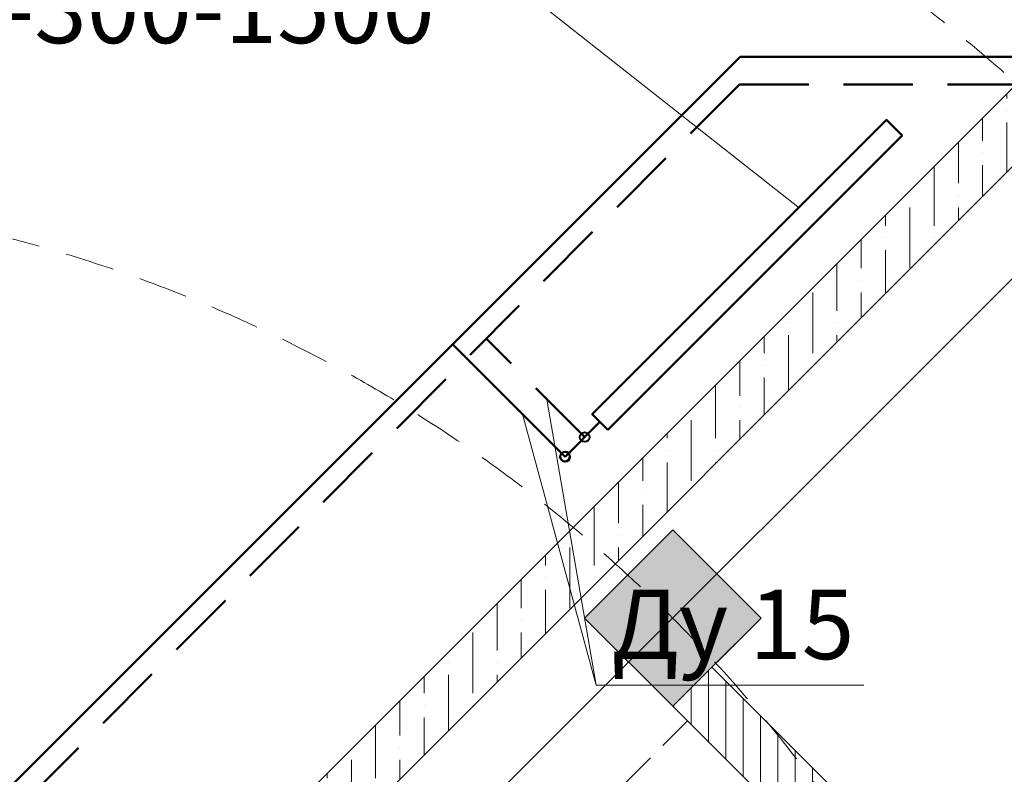
# Model space of a CAD drawing. Units: millimetres. Extents: x 497364 to 3078699, y -439547 to 139557.
# Drawn here: x 581698 to 585246, y -27702 to -24982 of the extents above; entities that cross this region are included whole.
import ezdxf
from ezdxf import colors
from ezdxf.entities.mleader import LeaderData, LeaderLine
from ezdxf.math import Vec2, Vec3

# ---------------------------------------------------------------- set-up
doc = ezdxf.new("R2010")
doc.units = ezdxf.units.MM
doc.header["$MEASUREMENT"] = 0
for name, pattern in [('AI9-LType1', [1.397000013457404, 0.8889999932712978, -0.5080000201861063]), ('Arctika_Floor_04_Partitions$0$DASHED2', [0.375, 0.25, -0.125]), ('DASHED', [0.75, 0.5, -0.25])]:
    doc.linetypes.add(name, pattern=pattern)
for name, color, linetype, lineweight in [('1 Конструкции ОВ', 114, 'Continuous', 0), ('1Отопление', 1, 'Continuous', 30), ('OV', 242, 'Continuous', 30), ('Надписи ОВиК', 250, 'Continuous', 20)]:
    doc.layers.add(name, color=color, linetype=linetype, lineweight=lineweight)
doc.styles.add('1ОВиК', font='isocpeui.ttf')

msp = doc.modelspace()

# ---------------------------------------------------------------- hatches: boundary and pattern name
at = {"layer": '1 Конструкции ОВ', "lineweight": 0}
h = msp.add_hatch(dxfattribs=at)
h.set_pattern_fill('ANSI32', color=256, scale=300)
h.set_pattern_definition([(45, (270867.9999999999, 0), (-79.54951288348659, 79.5495128834866), []), (45, (270921.0330084999, 0), (-79.54951288348659, 79.5495128834866), [])])
h.paths.add_polyline_path([(572342.5041651651, -38023.05717800606), (574271.0597489309, -36094.91399643451, -0.9297763784143329), (585588.984217759, -24774.74559373797), (587516.8943814174, -22847.2552772351), (602437.8331862418, -22847.2553970343), (602437.8331862418, -22727.25539703431), (587467.1964091077, -22727.25527683608), (585582.4847195615, -24611.55652669634, 0.9170801161554105), (574107.8397615368, -36088.41159734251), (572222.5041651651, -37973.34403367922), (572222.5041651651, -53967.25526877515), (572222.5049096118, -57467.25502005428), (588262.4143524002, -57467.25502005428), (588262.4151679045, -53967.25526877514), (589242.5036539978, -53967.25526877514), (589242.5036539978, -53847.25526877517), (588142.4151959447, -53847.25526877517), (588142.4143804405, -57347.25502005429), (572342.5049096118, -57347.25502005429), (572342.5049096118, -53847.25526877517)])
at = {"layer": '1 Конструкции ОВ', "ltscale": 0.5}
h = msp.add_hatch(dxfattribs=at)
h.set_pattern_fill('ANSI37', color=256, scale=400, style=0)
h.set_pattern_definition([(45, (270867.9999999999, 0), (-35.35533905932737, 35.35533905932738), []), (135, (270867.9999999999, 0), (-35.35533905932738, -35.35533905932737), [])])
h.paths.add_polyline_path([(574407.9151683047, -36099.49407849333, -0.09920709087159607), (572842.415987511, -33407.36779133564), (572842.415987511, -33701.92880348682, 0.08748715229872832), (574271.0597489309, -36094.9139964345), (572842.415987511, -37523.25225677007), (572842.415987511, -37664.65849304926)])
h.paths.add_polyline_path([(572417.5038200121, -30847.22964716244), (572317.5038200121, -30847.22964716244, 0.09117400848766967), (572842.415987511, -33701.92880348682), (572842.415987511, -33407.36779133564, -0.08242241670940235)])
h.paths.add_polyline_path([(572842.415987511, -28287.0915029901), (572842.415987511, -27992.53049083892, 0.09117400848764257), (572317.5038200121, -30847.22964716244), (572417.5038200121, -30847.22964716244, -0.08242241670937545)])
h.paths.add_polyline_path([(574738.5956247745, -25243.4954533412), (574667.8849466473, -25172.78477521411, 0.1058153881785243), (572842.415987511, -27992.53049083892), (572842.415987511, -28287.09150299009, -0.1146069958415123)])
h.paths.add_polyline_path([(577781.7724039422, -23347.34449821569), (577487.2725734956, -23347.34449821568, 0.1058052025597895), (574667.8849466473, -25172.78477521411), (574738.5956247745, -25243.49545334121, -0.1145948224048089)])
h.paths.add_polyline_path([(580342.3298185912, -22822.22986970403), (580342.3298185912, -22922.22986972778, -0.08244783875371296), (582903.2347947636, -23347.34449821597), (583197.7346252102, -23347.34449821599, 0.09119734366328651)])
h.paths.add_polyline_path([(580342.3298185912, -22922.22986972778), (580342.3298185912, -22822.22986970403, 0.09118642616046055), (577487.2725734956, -23347.34449821568), (577781.7724039422, -23347.34449821569, -0.08243680014749587)])
h.paths.add_polyline_path([(583197.7346252102, -23347.34449821599), (582903.2347947636, -23347.34449821597, -0.09913590304968631), (585593.5637684946, -24911.57563074685), (587158.1294676472, -23347.34449821621), (587016.696230687, -23347.3444982162), (585588.984217759, -24774.74559373797, 0.08741934762500167)])
h.paths.add_polyline_path([(587558.3042616463, -22947.25527756758), (587842.4155460836, -22947.25527984869), (587842.4155460836, -22847.25527984869), (587516.8943814174, -22847.2552772351), (587016.696230687, -23347.3444982162), (587158.1294676472, -23347.34449821621)])
h.paths.add_polyline_path([(595342.4153253699, -22847.25534006568), (587842.4155460836, -22847.25527984869), (587842.4155460836, -22947.25527984869), (595342.4153253699, -22947.25534006568)])
h.paths.add_polyline_path([(602437.8331862418, -22847.25539703431), (595342.4153253699, -22847.25534006568), (595342.4153253699, -22947.25534006568), (602437.8331862418, -22947.25539703431)])
h.paths.add_polyline_path([(602842.4151046561, -22847.25540028267), (602437.8331862418, -22847.25539703431), (602437.8331862418, -22947.25539703431), (602842.4151046561, -22947.25540028267)])
at = {"layer": '1 Конструкции ОВ'}
h = msp.add_hatch(dxfattribs=at)
h.set_pattern_fill('ANSI36', color=256, scale=700)
h.set_pattern_definition([(45, (270867.9999999999, 0), (46.40388251536719, 170.147569223013), [218.75, -43.75, 0, -43.75])])
h.paths.add_polyline_path([(576242.4158653775, -54347.25101772162), (576442.4151209311, -54347.25101772162), (576442.4151209311, -53947.25526877517), (576242.4158653775, -53947.25526877516)])
h.paths.add_polyline_path([(576442.4151209311, -54347.25101772162), (576242.4158653775, -54347.25101772162), (576242.4158653775, -57247.25502005429), (582767.4158653775, -57247.25502005429), (582767.4158653775, -57047.25467494875), (576442.4151209311, -57047.25467494875)])
edge = h.paths.add_edge_path()
edge.add_line((633042.5041651651, -28947.34449821543), (633242.4450147558, -28947.34449821543))
edge.add_line((633242.4450147559, -28947.34449821543), (633242.4450147559, -29147.34449821543))
edge.add_line((633242.4450147559, -29147.34449821543), (633042.5041651652, -29147.34449821542))
edge.add_line((633042.5041651651, -29147.34449821542), (633042.5041651651, -36297.47141385451))
edge.add_line((633042.5041651651, -36297.47141385451), (633242.5041651651, -36297.47141385451))
edge.add_line((633242.5041651651, -36297.47141385451), (633242.4959806179, -26947.32379544909))
edge.add_line((633242.495980618, -26947.32379544909), (636542.4967068903, -26947.32379455613))
edge.add_line((636542.4967068902, -26947.32379455613), (636542.5047318223, -33347.1822987845))
edge.add_line((636542.5047318223, -33347.1822987845), (636742.5040129083, -33347.1822987845))
edge.add_line((636742.5040129083, -33347.1822987845), (636742.4953129012, -26747.32452126422))
edge.add_line((636742.4953129012, -26747.32452126422), (633242.4945250254, -26747.32452366593))
edge.add_line((633242.4945250254, -26747.32452366593), (633242.5041651652, -22947.25567278534))
edge.add_line((633242.5041651651, -22947.25567278534), (587558.3042616462, -22947.25527756758))
edge.add_line((587558.3042616463, -22947.25527756758), (585593.5637684946, -24911.57563074682))
edge.add_arc((580342.5036458957, -30847.22969369673), 7924.999783353997, 48.50196549729494, 221.5096600682133)
edge.add_line((574407.9151683047, -36099.49407849335), (572442.5041651652, -38064.4847982784))
edge.add_line((572442.5041651651, -38064.4847982784), (572442.5041651651, -53747.25526877517))
edge.add_line((572442.5041651651, -53747.25526877517), (576242.4158653775, -53747.25526877517))
edge.add_line((576242.4158653775, -53747.25526877517), (576242.4158653775, -53947.25526877517))
edge.add_line((576242.4158653775, -53947.25526877517), (576442.415120931, -53947.25526877516))
edge.add_line((576442.4151209311, -53947.25526877516), (576442.4151209311, -53747.25526877517))
edge.add_line((576442.4151209311, -53747.25526877517), (585792.6346101344, -53747.25526877517))
edge.add_line((585792.6346101344, -53747.25526877517), (585792.6346101344, -53547.25526877517))
edge.add_line((585792.6346101344, -53547.25526877517), (572642.5041651652, -53547.25526877517))
edge.add_line((572642.5041651651, -53547.25526877517), (572642.5041651651, -46047.25526877517))
edge.add_line((572642.5041651651, -46047.25526877517), (572642.5038200596, -46047.25526877517))
edge.add_line((572642.5038200596, -46047.25526877517), (572642.5038200596, -45647.25526877514))
edge.add_line((572642.5038200596, -45647.25526877514), (572642.504104991, -38547.25526877516))
edge.add_line((572642.5041049911, -38547.25526877516), (572642.5038200596, -38547.25526877516))
edge.add_line((572642.5038200596, -38547.25526877516), (572642.5038200596, -38147.25526877516))
edge.add_line((572642.5038200596, -38147.25526877516), (572642.5034772886, -38147.25557412871))
edge.add_line((572642.5034772886, -38147.25557412871), (574684.0302284774, -36106.2505353044))
edge.add_arc((580342.5110076757, -30847.22662439259), 7725.007263692208, 181.4886731725448, 222.9045589410757, ccw=False)
edge.add_line((572620.1110855483, -31047.91709956017), (572617.5038200549, -31047.25535196221))
edge.add_line((572617.5038200549, -31047.25535196221), (572617.5038200549, -30647.25535196221))
edge.add_line((572617.5038200549, -30647.25535196221), (572620.1097549225, -30646.59340338604))
edge.add_arc((580704.2498125625, -30998.71321034843), 8091.805041521781, 137.464321254403, 177.5059518363939, ccw=False)
edge.add_line((574741.7507030092, -25528.25498469924), (574740.3134458319, -25526.81742011326))
edge.add_line((574740.3134458319, -25526.81742011326), (574814.714883714, -25451.01120217105))
edge.add_arc((583223.8534459185, -33803.21446197401), 11852.12684084248, 134.273696286587, 135.1946228423097, ccw=False)
edge.add_line((574950.0419593074, -25316.93411452848), (575024.6690261004, -25243.99334638676))
edge.add_line((575024.6690261005, -25243.99334638676), (575024.6390862175, -25244.02176142916))
edge.add_arc((580342.4447263016, -30847.08748501702), 7724.856136430974, 91.48770413432891, 133.5037381471224, ccw=False)
edge.add_line((580141.888783027, -23124.83524605382), (580141.9871515147, -23124.16265121152))
edge.add_line((580141.9871515147, -23124.16265121152), (580197.432044755, -23124.16265121153))
edge.add_arc((580356.9778404387, -30545.72650226996), 7423.278578650921, 88.96154004136139, 91.23153193830058, ccw=False)
edge.add_line((580491.5140241457, -23123.66716058242), (580542.5039421167, -23124.81930752772))
edge.add_line((580542.5039421169, -23124.81930752772), (580542.5038200597, -23148.40634884017))
edge.add_arc((580440.1493699192, -30694.21071933763), 7546.498527879146, 46.86869403738592, 89.22286371551439, ccw=False)
edge.add_line((585599.4838399845, -25186.86037118681), (587642.5022878302, -23147.25601555628))
edge.add_line((587642.5022878302, -23147.25601555628), (633042.5041651651, -23147.25526877515))
edge.add_line((633042.5041651651, -23147.25526877515), (633042.5041651651, -28947.34449821543))
at = {"layer": '1 Конструкции ОВ', "lineweight": 5}
h = msp.add_hatch(dxfattribs=at)
h.set_pattern_fill('ANSI35', color=256, scale=400)
h.set_pattern_definition([(45, (270867.9999999999, 0), (-70.71067811865474, 70.71067811865476), []), (45, (270938.7106779999, 0), (-70.71067811865474, 70.71067811865476), [125, -25, 0, -25])])
h.paths.add_polyline_path([(633042.4450147559, -29147.34449821543), (633242.4450147559, -29147.34449821543), (633242.4450147559, -28947.34449821543), (633042.4450147559, -28947.34449821543)])
h.paths.add_polyline_path([(578442.4446696504, -53747.34449821543), (578642.4446696504, -53747.34449821543), (578642.4446696504, -53547.34449821543), (578442.4446696504, -53547.34449821543)])
h.paths.add_polyline_path([(632642.4446696504, -23547.34449821543), (633042.4446696504, -23547.34449821543), (633042.4446696504, -23147.34449821543), (632642.4446696504, -23147.34449821543)])
h.paths.add_polyline_path([(572642.4446696504, -53547.34449821543), (573042.4446696504, -53547.34449821543), (573042.4446696504, -53147.34449821543), (572642.4446696504, -53147.34449821543)])
h.paths.add_polyline_path([(602742.4080056676, -50897.3445641973), (602942.4080056676, -50897.3445641973), (602942.4080056676, -51097.3445641973), (602742.4080056676, -51097.3445641973)])
h.paths.add_polyline_path([(599802.534976295, -50897.28486165131), (600002.534976295, -50897.28486165131), (600002.534976295, -51097.28486165131), (599802.534976295, -51097.28486165131)])
h.paths.add_polyline_path([(583042.4159797742, -57247.25544851815), (582842.4156346687, -57247.25544851815), (582842.4156346687, -57047.25605857367), (583042.4159797742, -57047.25605857367)])
h.paths.add_polyline_path([(588042.4160414997, -57247.25357931731), (587842.4156963942, -57247.25357931731), (587842.4156963942, -57047.25418937283), (588042.4160414997, -57047.25418937283)])
h.paths.add_polyline_path([(636742.5336350189, -38547.34388815991), (636542.5332899133, -38547.34388815991), (636542.5332899133, -38347.34449821543), (636742.5336350189, -38347.34449821543)])
h.paths.add_polyline_path([(636542.5336350189, -33347.20909592376), (636742.5336350189, -33347.20909592376), (636742.5336350189, -33547.20909592376), (636542.5336350189, -33547.20909592376)])
h.paths.add_polyline_path([(580117.1590497047, -25827.62880789542), (580567.1590497047, -25827.62880789542), (580567.1590497047, -25377.62880789542), (580117.1590497047, -25377.62880789542)])
h.paths.add_polyline_path([(574872.4446709079, -31072.45934926795), (575322.4446709079, -31072.45934926795), (575322.4446709079, -30622.45934926795), (574872.4446709079, -30622.45934926795)])
h.paths.add_polyline_path([(576951.8760863617, -27139.04097275792), (576633.7120620096, -26820.80889768055), (576315.4799869321, -27138.97292203276), (576633.6440112845, -27457.20499711013)])
h.paths.add_polyline_path([(574842.3106538726, -45747.34360529419), (575042.6760768127, -45747.34360529419), (575042.6760768127, -45947.34539113666), (574842.3106538726, -45947.34539113666)])
h.paths.add_polyline_path([(602617.4446696504, -46072.43185562228), (603067.4446696504, -46072.43185562228), (603067.4446696504, -45622.43185562228), (602617.4446696504, -45622.43185562228)])
h.paths.add_polyline_path([(595117.3274928213, -46072.4318556224), (595567.3274928213, -46072.4318556224), (595567.3274928213, -45622.4318556224), (595117.3274928213, -45622.4318556224)])
h.paths.add_polyline_path([(587617.4446696504, -46072.43185562228), (588067.4446696504, -46072.43185562228), (588067.4446696504, -45622.43185562228), (587617.4446696504, -45622.43185562228)])
h.paths.add_polyline_path([(580117.4446696504, -46072.4318556224), (580567.4446696504, -46072.4318556224), (580567.4446696504, -45622.4318556224), (580117.4446696504, -45622.4318556224)])
h.paths.add_polyline_path([(602617.4446696504, -38572.34449821531), (603067.4446696504, -38572.34449821531), (603067.4446696504, -38122.34449821531), (602617.4446696504, -38122.34449821531)])
h.paths.add_polyline_path([(595117.3274928213, -38572.34449821543), (595567.3274928213, -38572.34449821543), (595567.3274928213, -38122.34449821543), (595117.3274928213, -38122.34449821543)])
h.paths.add_polyline_path([(587617.4446696504, -38572.34449821531), (588067.4446696504, -38572.34449821531), (588067.4446696504, -38122.34449821531), (587617.4446696504, -38122.34449821531)])
h.paths.add_polyline_path([(625117.4136477243, -31072.34449821543), (625567.4136477243, -31072.34449821543), (625567.4136477243, -30622.34449821543), (625117.4136477243, -30622.34449821543)])
h.paths.add_polyline_path([(617617.413868438, -31072.34449821543), (618067.413868438, -31072.34449821543), (618067.413868438, -30622.34449821543), (617617.413868438, -30622.34449821543)])
h.paths.add_polyline_path([(610117.3281409459, -31072.34449821543), (610567.3281409459, -31072.34449821543), (610567.3281409459, -30622.34449821543), (610117.3281409459, -30622.34449821543)])
h.paths.add_polyline_path([(602617.4446696504, -31072.34449821543), (603067.4446696504, -31072.34449821543), (603067.4446696504, -30622.34449821543), (602617.4446696504, -30622.34449821543)])
h.paths.add_polyline_path([(587617.4446696504, -31072.34449821543), (588067.4446696504, -31072.34449821543), (588067.4446696504, -30622.34449821543), (587617.4446696504, -30622.34449821543)])
h.paths.add_polyline_path([(575357.4102079791, -25544.57509437536), (575039.246183627, -25226.34301929799), (574721.0141085496, -25544.50704365021), (575039.1781329019, -25862.73911872757)])
h.paths.add_polyline_path([(580117.2419860426, -23572.34449821543), (580567.2419860426, -23572.34449821543), (580567.2419860426, -23122.34449821543), (580117.2419860426, -23122.34449821543)])
h.paths.add_polyline_path([(585964.2347940744, -25544.16672966193), (585646.0707697223, -25225.93465458457), (585327.8386946451, -25544.09867893678), (585646.0027189972, -25862.33075401415)])
h.paths.add_polyline_path([(584369.3930308751, -27138.62822063809), (584051.229006523, -26820.39614556073), (583732.9969314458, -27138.56016991294), (584051.1609557979, -27456.79224499031)])
h.paths.add_polyline_path([(576952.2946206748, -34555.7266308383), (576634.1305963227, -34237.49455576094), (576315.8985212455, -34555.65858011315), (576634.0625455976, -34873.89065519052)])
h.paths.add_polyline_path([(572617.4446696504, -31072.34449821543), (573067.4446696504, -31072.34449821543), (573067.4446696504, -30622.34449821543), (572617.4446696504, -30622.34449821543)])
h.paths.add_polyline_path([(575357.5579538306, -36150.57115165058), (575039.3939294785, -35832.33907657321), (574721.161854401, -36150.50310092542), (575039.3258787533, -36468.73517600279)])
h.paths.add_polyline_path([(610142.4450147559, -53547.34468577657), (610542.4450147559, -53547.34468577657), (610542.4450147559, -53147.34468577657), (610142.4450147559, -53147.34468577657)])
h.paths.add_polyline_path([(602642.4446696504, -53547.34449821543), (603042.4446696504, -53547.34449821543), (603042.4446696504, -53147.34449821543), (602642.4446696504, -53147.34449821543)])
h.paths.add_polyline_path([(610142.4446696504, -46047.34449821543), (610542.4446696504, -46047.34449821543), (610542.4446696504, -45647.34449821543), (610142.4446696504, -45647.34449821543)])
h.paths.add_polyline_path([(632642.4446696504, -38547.34449821543), (633042.4446696504, -38547.34449821543), (633042.4446696504, -38147.34449821543), (632642.4446696504, -38147.34449821543)])
h.paths.add_polyline_path([(625142.4446696504, -38547.34449821543), (625542.4446696504, -38547.34449821543), (625542.4446696504, -38147.34449821543), (625142.4446696504, -38147.34449821543)])
h.paths.add_polyline_path([(617642.4446696504, -38547.34449821543), (618042.4446696504, -38547.34449821543), (618042.4446696504, -38147.34449821543), (617642.4446696504, -38147.34449821543)])
h.paths.add_polyline_path([(610142.4446696504, -38547.34449821554), (610542.4446696504, -38547.34449821554), (610542.4446696504, -38147.34449821554), (610142.4446696504, -38147.34449821554)])
h.paths.add_polyline_path([(632642.4446696504, -31047.34449821543), (633042.4446696504, -31047.34449821543), (633042.4446696504, -30647.34449821543), (632642.4446696504, -30647.34449821543)])
h.paths.add_polyline_path([(625142.4446696504, -23547.34449821543), (625542.4446696504, -23547.34449821543), (625542.4446696504, -23147.34449821543), (625142.4446696504, -23147.34449821543)])
h.paths.add_polyline_path([(617642.4446696504, -23547.34449821543), (618042.4446696504, -23547.34449821543), (618042.4446696504, -23147.34449821543), (617642.4446696504, -23147.34449821543)])
h.paths.add_polyline_path([(610142.4446696504, -23547.34449821543), (610542.4446696504, -23547.34449821543), (610542.4446696504, -23147.34449821543), (610142.4446696504, -23147.34449821543)])
h.paths.add_polyline_path([(602642.4446696504, -23547.34449821543), (603042.4446696504, -23547.34449821543), (603042.4446696504, -23147.34449821543), (602642.4446696504, -23147.34449821543)])
h.paths.add_polyline_path([(595142.4446696504, -23547.34449821543), (595542.4446696504, -23547.34449821543), (595542.4446696504, -23147.34449821543), (595142.4446696504, -23147.34449821543)])
h.paths.add_polyline_path([(587642.4446696504, -23547.34449821543), (588042.4446696504, -23547.34449821543), (588042.4446696504, -23147.34449821543), (587642.4446696504, -23147.34449821543)])
h.paths.add_polyline_path([(595117.4446696504, -31072.34449821543), (595567.4446696504, -31072.34449821543), (595567.4446696504, -30622.34449821543), (595117.4446696504, -30622.34449821543)])
h.paths.add_polyline_path([(580117.4446696504, -38572.34449821543), (580567.4446696504, -38572.34449821543), (580567.4446696504, -38122.34449821543), (580117.4446696504, -38122.34449821543)])
h.paths.add_polyline_path([(595142.4446696504, -53547.34449821543), (595542.4446696504, -53547.34449821543), (595542.4446696504, -53147.34449821543), (595142.4446696504, -53147.34449821543)])
h.paths.add_polyline_path([(587642.4446696504, -53547.34449821543), (588042.4446696504, -53547.34449821543), (588042.4446696504, -53147.34449821543), (587642.4446696504, -53147.34449821543)])
h.paths.add_polyline_path([(580142.4446696504, -53547.34449821543), (580542.4446696504, -53547.34449821543), (580542.4446696504, -53147.34449821543), (580142.4446696504, -53147.34449821543)])
h.paths.add_polyline_path([(572642.4446696504, -46047.34449821543), (573042.4446696504, -46047.34449821543), (573042.4446696504, -45647.34449821543), (572642.4446696504, -45647.34449821543)])
h.paths.add_polyline_path([(572642.4446696504, -38547.34449821543), (573042.4446696504, -38547.34449821543), (573042.4446696504, -38147.34449821543), (572642.4446696504, -38147.34449821543)])
h.paths.add_polyline_path([(572442.4450147559, -53747.34449821543), (572642.4450147559, -53747.34449821543), (572642.4450147559, -53547.34449821543), (572442.4450147559, -53547.34449821543)])
h.paths.add_polyline_path([(572442.4450147559, -57247.25357931719), (572642.4450147559, -57247.25357931719), (572642.4450147559, -57047.25357931719), (572442.4450147559, -57047.25357931719)])
at = {"layer": '1 Конструкции ОВ'}
h = msp.add_hatch(dxfattribs=at)
h.set_pattern_fill('ANSI36', color=256, scale=700, angle=45)
h.set_pattern_definition([(90, (270867.9999999999, 0), (-87.49999999999997, 153.125), [218.75, -43.75, 0, -43.75])])
h.paths.add_polyline_path([(585451.0018920135, -25052.50214841975), (581485.016087675, -29019.91824712135), (581767.8333059244, -29019.89275289614), (585599.4838399845, -25186.86037118681)])
h = msp.add_hatch(dxfattribs=at)
h.set_pattern_fill('ANSI31', color=256, scale=500, angle=45)
h.set_pattern_definition([(90, (270867.9999999999, 0), (-62.5, 1.06581410364015e-14), [])])
h.paths.add_polyline_path([(584051.1609557979, -27456.79224499033), (587617.2844329746, -31023.67846487222), (587617.2844329746, -30740.74287901218), (584192.5974336101, -27315.38601194489)])

# ---------------------------------------------------------------- linework, layer by layer
at = {"color": 5, "lineweight": 40}
msp.add_circle((583734.0773323062, -26486.66129969403), 17.5, dxfattribs=at)
at = {"layer": '1 Конструкции ОВ', "ltscale": 50}
msp.add_line((587842.2149675379, -23347.34449821625), (570246.5705198003, -40942.98894595385), dxfattribs=at)
at = {"layer": '1 Конструкции ОВ'}
for p, q in [((581470.801911489, -29034.13754951232), (585451.0018920135, -25052.50214841975)), ((581753.618267109, -29034.11291822753), (585599.4838399845, -25186.86037118682))]:
    msp.add_line(p, q, dxfattribs=at)
at = {"layer": '1 Конструкции ОВ', "linetype": 'Arctika_Floor_04_Partitions$0$DASHED2', "lineweight": 5, "ltscale": 500}
for p, q in [((583909.6150094613, -27279.97313843339), (582025.2581286051, -29164.33001928936)), ((584104.1048017421, -27509.74741486444), (582237.390162961, -29376.46205364535))]:
    msp.add_line(p, q, dxfattribs=at)
at = {"layer": '1 Конструкции ОВ', "ltscale": 500}
msp.add_lwpolyline([(584369.3930308751, -27138.62822063809), (584051.229006523, -26820.39614556073), (583732.9969314458, -27138.56016991294), (584051.1609557979, -27456.79224499031)], close=True, dxfattribs=at)
at = {"layer": '1 Конструкции ОВ'}
for points in [[(584277.4593202972, -27230.54227211763), (584136.0228424852, -27371.94850516303)], [(584192.59743361, -27315.38601194485), (587617.4446696504, -30740.96577372698)], [(584051.1609557979, -27456.79224499027), (587617.4446696504, -31023.83873582018)]]:
    msp.add_lwpolyline(points, dxfattribs=at)
at = {"layer": '1 Конструкции ОВ', "linetype": 'AI9-LType1', "lineweight": 0, "ltscale": 200}
for radius in [7499.715690320058, 5244.715690320058]:
    msp.add_circle((580342.3298185912, -30847.22964716288), radius, dxfattribs=at)
at = {"layer": '1 Конструкции ОВ'}
for radius, start, end in [(8144.999779340433, 49.95888350859727, 220.0521510749031), (8124.999779340433, 48.50196502156301, 221.5096605438985), (8024.999779340433, 49.17377109819531, 220.8375874496807), (7924.999779340433, 48.50196502156301, 221.5096605438985), (7724.999779340433, 47.11607951626926, 222.9045799252094)]:
    msp.add_arc((580342.5035993524, -30847.22964716287), radius, start, end, dxfattribs=at)
at = {"layer": '1Отопление', "color": 230, "lineweight": 50}
for p, q in [((584293.8814786281, -25115.40332213178), (601107.0116842939, -25115.40332213178)), ((583663.3729020059, -26557.37823748426), (583257.8049494175, -26151.5081535955))]:
    msp.add_line(p, q, dxfattribs=at)
at = {"layer": '1Отопление', "color": 171, "linetype": 'DASHED', "lineweight": 50, "ltscale": 500}
for p, q in [((584291.6235524218, -25215.40332213178), (601591.1519956533, -25215.40332213178)), ((583734.0835813469, -26486.66755814322), (583379.0255157716, -26131.0749216705))]:
    msp.add_line(p, q, dxfattribs=at)
at = {"layer": '1Отопление', "color": 7, "linetype": 'ByBlock', "lineweight": 20}
for p, q in [((583598.0053582756, -26350.38445743401), (583775.5995210443, -27380.738260631)), ((583510.1229731366, -26404.0141437752), (583775.5995210443, -27380.738260631)), ((583775.5995210443, -27380.738260631), (584740.2718937072, -27380.738260631))]:
    msp.add_line(p, q, dxfattribs=at)
at = {"layer": '1Отопление', "color": 230, "lineweight": 50}
msp.add_lwpolyline([(584293.8814786281, -25115.40332213181), (574142.5171876068, -35267.06522724515)], dxfattribs=at)
at = {"layer": '1Отопление', "color": 171, "linetype": 'DASHED', "lineweight": 50, "ltscale": 500}
msp.add_lwpolyline([(584291.6235524218, -25215.40332213178), (574281.7219774644, -35264.24320088429)], dxfattribs=at)
at = {"layer": '1Отопление', "lineweight": 50}
msp.add_circle((583663.3666505895, -26557.37198141079), 17.5, dxfattribs=at)
at = {"layer": 'OV', "lineweight": 50}
msp.add_line((583788.8638787073, -26431.87475329289), (583663.3666505895, -26557.37198141079), dxfattribs=at)
msp.add_lwpolyline([(583817.6361918095, -26460.64706639514), (584878.121689045, -25399.8123527374), (584821.55314655, -25343.24381024232), (583761.0676493144, -26404.07852390006)], close=True, dxfattribs=at)

# ---------------------------------------------------------------- texts
at = {"layer": '1Отопление', "color": 7, "insert": (584268.136054257, -27036.8019140353), "char_height": 250, "width": 954.8588870738945, "attachment_point": 2, "style": '1ОВиК'}
msp.add_mtext('{\\C0;Ду 15}', dxfattribs=at)
at = {"layer": 'Надписи ОВиК', "color": 7, "lineweight": 40, "insert": (534696.0623221612, -19585.49052814301), "char_height": 280, "attachment_point": 1}
msp.add_mtext_dynamic_manual_height_columns('\\pi9066.7;{\\fISOCPEUR|b0|i1|c204|p34;\\C0;Общие данные\\P\\pi71.174;\\fISOCPEUR|b0|i1|c0|p34;1.\\fISOCPEUR|b0|i1|c204|p34; Проект отопления и теплоснабжения разработан на основании задания на проектирование\\fISOCPEUR|b0|i1|c0|p34;, \\fISOCPEUR|b0|i1|c204|p34;утвержденного \\P\\pi749.01;Заказчиком\\fISOCPEUR|b0|i1|c0|p34;, \\fISOCPEUR|b0|i1|c204|p34;чертежей архитектурно\\fISOCPEUR|b0|i1|c0|p34;-\\fISOCPEUR|b0|i1|c204|p34;строительной части проекта и в соответствии с действующими \\P\\pi8306.9;нормами и правилами\\fISOCPEUR|b0|i1|c0|p34;:\\P\\pi0;- \\fISOCPEUR|b0|i1|c204|p34;СП \\fISOCPEUR|b0|i1|c0|p34;60.13330.2012 «\\fISOCPEUR|b0|i1|c204|p34;Отопление\\fISOCPEUR|b0|i1|c0|p34;, \\fISOCPEUR|b0|i1|c204|p34;вентиляция и кондиционирование\\fISOCPEUR|b0|i1|c0|p34;»\\P- \\fISOCPEUR|b0|i1|c204|p34;СП \\fISOCPEUR|b0|i1|c0|p34;7.13130.2013 «\\fISOCPEUR|b0|i1|c204|p34;Отопление\\fISOCPEUR|b0|i1|c0|p34;, \\fISOCPEUR|b0|i1|c204|p34;вентиляция и кондиционирование\\fISOCPEUR|b0|i1|c0|p34;. \\fISOCPEUR|b0|i1|c204|p34;Противопожарные требования\\fISOCPEUR|b0|i1|c0|p34;»\\P- \\fISOCPEUR|b0|i1|c204|p34;СНиП \\fISOCPEUR|b0|i1|c0|p34;21-01-79* «\\fISOCPEUR|b0|i1|c204|p34;Противопожарные требования\\fISOCPEUR|b0|i1|c0|p34;»;\\P- \\fISOCPEUR|b0|i1|c204|p34;СП \\fISOCPEUR|b0|i1|c0|p34;118.13330.2012 «\\fISOCPEUR|b0|i1|c204|p34;Общественные здания и сооружения\\fISOCPEUR|b0|i1|c0|p34;»\\P- \\fISOCPEUR|b0|i1|c204|p34;СП \\fISOCPEUR|b0|i1|c0|p34;131.13330.2012 «\\fISOCPEUR|b0|i1|c204|p34;Строительная климатология\\fISOCPEUR|b0|i1|c0|p34;»;\\P- \\fISOCPEUR|b0|i1|c204|p34;СП \\fISOCPEUR|b0|i1|c0|p34;44.13330.2011\\~«\\fISOCPEUR|b0|i1|c204|p34;Административные здания\\fISOCPEUR|b0|i1|c0|p34;»;\\P- \\fISOCPEUR|b0|i1|c204|p34;СП \\fISOCPEUR|b0|i1|c0|p34;50.13330.2012 «\\fISOCPEUR|b0|i1|c204|p34;Тепловая защита зданий\\fISOCPEUR|b0|i1|c0|p34;»;\\P\\fISOCPEUR|b0|i1|c204|p34;\\P\\L2.\\l Расчетные параметры наружного воздуха приняты в холодный период года:\\P- расчетная температура наружного воздуха -25°С (средняя наиболее холодной пятидневки);\\P- скорость ветра -4 м/с;\\P- продолжительность отопительного сезона - 214 дней.\\P\\P\\pi7964.3,l1120,t9924.3;\\fISOCPEUR|b1|i1|c204|p34;\\H1.3751x;3.^I\\fISOCPEUR|b0|i1|c204|p34;\\H0.72721x;\\LОтопление\\fISOCPEUR|b1|i1|c204|p34;.\\P\\pi-165.67,l165.67,tz;\\fISOCPEUR|b0|i1|c204|p34;\\lДля помещении с 1-го по 4-й этажей проектом предусмотрена двухтрубная лучевая система отопления с установкой поэтажных коллекторов, параметры теплоносителя системы отопления 90-70 °С. Разводка подающих и обратных магистралей (Т14/Т24) осуществляется под потолком цокольного этажа.Секционные стояки расположены в отдельных шахтах, на подающих участках стояков отопления устанавливаются шаровые краны, на обратных участках - ручные балансировочные клапаны фирмы "Danfoss". Разводка отопления по этажам предусмотрена полиэтиленовыми трубами в конструкции пола (в цементно-бетонной стяжке). Трубопроводы отопления приняты из полиэтиленовых труб PE-Xc системы KAN-therm. Параметры работы в системах отопления Tраб = 90град., Pраб = 1,0 МПа. Соединение под натяжное кольцо PUSH.\\PДля помещений цокольного этажа предусмотрена двухтрубная, горизонтальная система отопления. Параметры теплоносителя системы отопления 90-70 С\\fISOCPEUR|b1|i1|c204|p34;.\\fISOCPEUR|b0|i1|c204|p34; \\PПрокладка подающих и обратных магистралей системы отопления цокольного этажа (Т12/Т22) осуществляется под потолком. Разводка отопления по этажу предусмотрена из чёрных водогазопроводных труб. Параметры работы в системах отопления Tраб = 90град., Pраб = 1,0 МПа. Параметры. Соединение под натяжное кольцо PUSH.\\PЛестничные клетки и коридоры оборудуются отдельными стояками по двухтрубной схеме. Разводка подающих и обратных магистралей (Т11/Т21) осуществляется под потолком цокольного этажа. \\PВ качестве нагревательных приборов приняты - металлические радиаторы «PRADO» со встроенным термостатическим клапаном, с боковым подключением и нижним подключением через Н-образный вентиль, и металлические отопительные приборы «P\\fISOCPEUR|b0|i1|c0|p34;URM\\fISOCPEUR|b0|i1|c204|p34;O» с нижним подключением через Н-образный вентиль.\\PВ лестничных клетках устанавливаются - металлические радиаторы «PRADO» без запорно-регулирующей арматуры.\\PПодводка отопления к воздушно-отопительным агрегатам \\fISOCPEUR|b0|i1|c0|p34;VOLCANO mini\\fISOCPEUR|b0|i1|c204|p34; предусмотрена стальными трубами под потолком первого этажа.\\C4;\\P\\H0.99999x;\\C0;Отопительные приборы установленные в помещениях спортивного комплекса закрываются защитными щитами или декоративными панелями.\\PВ помещении электрощитовой и вент камеры в качестве отопительных приборов приняты электрические конвекторы «NOBO». В помещениях водомерного узла и загрузочной в качестве отопительных приборов приняты регистры из гладких труб.\\P\\pi0,l0;Трубопроводы отопления приняты из чёрных водогазопроводных труб по ГОСТ 3262-75* Ду 15-50, для трубопроводов Ду более 50 мм - из стальных электросварных труб по ГОСТ 10704-91/Ст20 ГОСТ 10705-80*. \\PКомпенсация тепловых удлинений магистралей осуществляется за счет углов поворота трубопроводов. Стальные трубопроводы системы отопления теплоизолируются изоляцией фирмы "K-flex" (Москва). Толщина изоляции для труб ∅>50-40 мм, для ∅<50-30 мм.  Перед нанесением изоляция трубы тщательно очищаются от грязи и ржавчины, покрываются грунтом ГФ-021. Неизолированные трубопроводы, регистры из гладких труб окрашиваются масляной краской.\\P\\pi-165.67,l165.67;Автоматизация работы системы отопления осуществляется автоматическими балансировочными   клапанами \\fISOCPEUR|b0|i1|c0|p34;- \\fISOCPEUR|b0|i1|c204|p34;регуляторами давления фирмы Данфосс\\fISOCPEUR|b0|i1|c0|p34;, \\fISOCPEUR|b0|i1|c204|p34;установленными на обратном трубопроводе \\fISOCPEUR|b0|i1|c0|p34;(\\fISOCPEUR|b0|i1|c204|p34;клапан \\fISOCPEUR|b0|i1|c0|p34;ASV-PV) \\fISOCPEUR|b0|i1|c204|p34;и на падающем трубопроводе \\fISOCPEUR|b0|i1|c0|p34;(\\fISOCPEUR|b0|i1|c204|p34;клапан \\fISOCPEUR|b0|i1|c0|p34;ASV-I)\\fISOCPEUR|b0|i1|c204|p34;.\\PУдаление воздуха из систем отопления осуществляется через воздушные краны на отопительных приборах, автоматические воздухоотводчики в высших точках системы.\\PДля опорожнения систем отопления в нижних точках установлены сливные краны.\\PНеподвижные и подвижные опоры приняты по серии 4.903-10.\\PНеизолированные трубопроводы после монтажа окрашиваются 2 раза масляной краской в тон стен по грунтовке ГФ-021 ГОСТ 25129-82.\\PТрубопроводы в местах пересечения стен и перегородок прокладываются в гильзах из негорючих материалов. Заделку отверстий в местах прокладки трубопроводов следует предусматривать негорючими материалами, обеспечивая нормируемый предел огнестойкости ограждений.\\PГоризонтальные участки трубопроводов прокладывать с уклоном не менее 0,002.}', width=20670.5895878021, gutter_width=12.5, heights=[68464.73159701674], dxfattribs=at)

# ---------------------------------------------------------------- leaders
at = {"layer": '1Отопление'}
ml = msp.add_multileader_mtext('Standard', dxfattribs=at)
ml.set_content('{\\C4;Prado Classic\\P11-300-1500}', color=7, style='1ОВиК')
ml.set_leader_properties(color=7, lineweight=20)
ml.build(insert=Vec2(0, 0))
ml.multileader.update_dxf_attribs({"text_left_attachment_type": 6, "text_right_attachment_type": 6})
ctx = ml.context
ctx.base_point, ctx.char_height, ctx.plane_origin = Vec3(581166.235089198, -24699.87738886947), 250, Vec3(594457.1824578313, -28521.29597201258)
ctx.left_attachment, ctx.right_attachment, ctx.text_align_type = 6, 6, 1
notes = []
notes.append((ctx, [(0, (1, 1, 0), (583289.0305437434, -24699.87738886947), (-1, 0), 8, [(0, [(584505.2915384133, -25659.57185235726)], 0, [])])]))
ctx.mtext.insert, ctx.mtext.alignment, ctx.mtext.flow_direction = Vec3(582223.6328164707, -24399.87738886947), 2, 5
for ctx, leaders in notes:
    for number, flags, end, landing, length, lines in leaders:
        leader = LeaderData()
        leader.index, (leader.has_last_leader_line, leader.has_dogleg_vector, leader.attachment_direction) = number, flags
        leader.last_leader_point, leader.dogleg_vector, leader.dogleg_length = Vec3(end), Vec3(landing), length
        for number, points, colour, breaks in lines:
            line = LeaderLine()
            line.index, line.vertices, line.color, line.breaks = number, Vec3.list(points), colors.encode_raw_color(colour), breaks
            leader.lines.append(line)
        ctx.leaders.append(leader)

doc.saveas('drawing.dxf')
